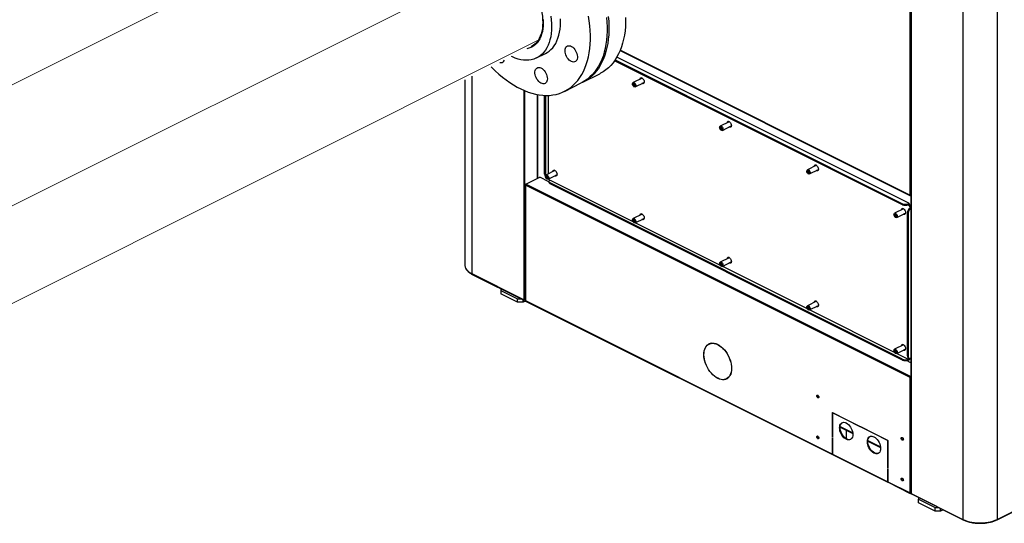
# Model space of a CAD drawing. Extents: x 10.8 to 29.2, y 5.2 to 19.2.
# Drawn here: x 23.3 to 26.4, y 5.3 to 6.8 of the extents above; entities that cross this region are included whole.
import ezdxf

# ---------------------------------------------------------------- set-up
doc = ezdxf.new("R2010")
doc.units = 0
doc.header["$LTSCALE"] = 0.2
doc.header["$MEASUREMENT"] = 0

msp = doc.modelspace()

# ---------------------------------------------------------------- linework, layer by layer
at = {"color": 7, "linetype": 'Continuous'}
for p, q in [((26.1343, 8.3085), (26.1343, 6.2884)), ((26.1377, 6.2884), (26.1377, 8.3085)), ((26.1379, 8.3072), (26.1379, 5.3537)), ((26.1386, 8.3063), (26.1386, 5.3528)), ((26.3004, 8.2254), (26.3004, 5.2719)), ((26.4083, 8.2254), (26.4083, 5.2719)), ((24.9799, 6.7915), (24.9782, 6.7921)), ((24.9799, 6.7915), (24.9782, 6.7921)), ((24.9838, 6.808), (24.9822, 6.8088)), ((24.9846, 6.8152), (24.9831, 6.816)), ((24.9646, 6.7183), (24.9925, 6.7322)), ((25.2262, 6.7414), (26.1349, 6.287)), ((26.1343, 6.2884), (25.2266, 6.7422)), ((26.1116, 6.258), (25.2088, 6.7094)), ((25.2105, 6.7118), (26.1116, 6.2612)), ((26.1317, 6.2625), (25.2159, 6.7204)), ((25.1099, 6.6424), (25.1623, 6.6686)), ((24.74, 6.6496), (24.74, 6.0679)), ((24.7623, 6.041), (24.7623, 6.6608)), ((25.0519, 6.6134), (25.1044, 6.6396)), ((25.2652, 6.6369), (25.2652, 6.636)), ((25.2695, 6.6375), (25.2669, 6.637)), ((25.2669, 6.637), (25.2669, 6.6333)), ((25.295, 6.6548), (25.2671, 6.6408)), ((25.2721, 6.6344), (25.2695, 6.6375)), ((25.2737, 6.6276), (25.3016, 6.6416)), ((25.2905, 6.6529), (25.2908, 6.6527)), ((24.9241, 6.6167), (24.9241, 5.9601)), ((24.9276, 5.9601), (24.9276, 6.6152)), ((25.2712, 6.6354), (25.2669, 6.6333)), ((25.2669, 6.6333), (25.2695, 6.6301)), ((25.2687, 6.629), (25.2693, 6.6285)), ((25.2695, 6.6301), (25.2721, 6.6314)), ((25.2695, 6.6301), (25.2721, 6.6307)), ((25.2721, 6.6307), (25.2721, 6.6344)), ((24.9676, 6.341), (24.9676, 6.6032)), ((24.9684, 6.3413), (24.9684, 6.6031)), ((24.9894, 6.3536), (24.9894, 6.6007)), ((24.992, 6.6006), (24.992, 6.3523)), ((25.0007, 6.6007), (25.0007, 6.3546)), ((25.5682, 6.5182), (25.5403, 6.5043)), ((25.5637, 6.5163), (25.564, 6.5161)), ((25.5383, 6.5003), (25.5383, 6.4994)), ((25.5427, 6.5009), (25.5401, 6.5004)), ((25.5401, 6.5004), (25.5401, 6.4967)), ((25.5444, 6.4988), (25.5401, 6.4967)), ((25.5401, 6.4967), (25.5427, 6.4935)), ((25.5418, 6.4924), (25.5425, 6.4919)), ((25.5453, 6.4978), (25.5427, 6.5009)), ((25.5427, 6.4935), (25.5453, 6.4948)), ((25.5427, 6.4935), (25.5453, 6.4941)), ((25.5453, 6.4941), (25.5453, 6.4978)), ((25.5469, 6.4911), (25.5748, 6.505)), ((25.0218, 6.3652), (24.9939, 6.3512)), ((25.0194, 6.364), (25.0194, 6.366)), ((25.8115, 6.3637), (25.8115, 6.3628)), ((25.8159, 6.3643), (25.8132, 6.3638)), ((25.8132, 6.3638), (25.8132, 6.3601)), ((25.8176, 6.3623), (25.8132, 6.3601)), ((25.8132, 6.3601), (25.8159, 6.357)), ((25.8414, 6.3816), (25.8134, 6.3677)), ((25.8185, 6.3612), (25.8159, 6.3643)), ((25.8159, 6.357), (25.8185, 6.3583)), ((25.8185, 6.3575), (25.8185, 6.3612)), ((25.82, 6.3545), (25.848, 6.3684)), ((25.8369, 6.3797), (25.8372, 6.3796)), ((24.9311, 6.3227), (24.9746, 6.3444)), ((25.0032, 6.3302), (24.9746, 6.3444)), ((24.992, 6.3523), (24.9894, 6.3536)), ((24.992, 6.3472), (24.992, 6.3464)), ((24.9964, 6.3479), (24.9937, 6.3474)), ((24.9937, 6.3474), (24.9937, 6.3437)), ((24.9981, 6.3458), (24.9937, 6.3437)), ((24.9937, 6.3437), (24.9964, 6.3405)), ((24.9955, 6.3394), (24.9962, 6.3389)), ((24.999, 6.3447), (24.9964, 6.3479)), ((24.9964, 6.3405), (24.999, 6.3418)), ((24.9964, 6.3405), (24.999, 6.3411)), ((24.999, 6.3411), (24.999, 6.3447)), ((25.0005, 6.338), (25.0284, 6.352)), ((25.0028, 6.3392), (25.0054, 6.3346)), ((25.0032, 6.3311), (25.0032, 6.3279)), ((25.0068, 6.3354), (25.2663, 6.2057)), ((25.0279, 6.35), (25.0262, 6.3508)), ((25.815, 6.3559), (25.8157, 6.3553)), ((25.8159, 6.357), (25.8185, 6.3575)), ((26.4077, 5.2706), (28.5739, 6.3537)), ((26.4083, 5.2719), (28.5745, 6.355)), ((24.9286, 6.3206), (24.9286, 5.9583)), ((24.9301, 6.3218), (24.9294, 6.3214)), ((26.1351, 5.7168), (24.9294, 6.3197)), ((24.9294, 6.3197), (24.9294, 5.9574)), ((26.1369, 5.7198), (24.9311, 6.3227)), ((26.1116, 5.7743), (25.0068, 6.3267)), ((25.0068, 6.3235), (25.0068, 6.3267)), ((26.1116, 5.7711), (25.0068, 6.3235)), ((26.1379, 6.288), (26.136, 6.2871)), ((26.1379, 6.2884), (26.1377, 6.2884)), ((26.1145, 6.2451), (26.0866, 6.2311)), ((26.1101, 6.2431), (26.1104, 6.243)), ((26.1116, 6.2612), (26.1116, 6.258)), ((26.1135, 6.2455), (26.1129, 6.2442)), ((26.129, 6.2612), (26.1317, 6.2625)), ((26.1377, 6.2462), (26.129, 6.2612)), ((26.129, 6.2612), (26.129, 6.258)), ((26.1379, 6.2518), (26.1317, 6.2625)), ((26.1377, 6.2462), (26.1351, 6.2475)), ((26.1379, 6.2463), (26.1377, 6.2462)), ((25.2652, 6.2107), (25.2652, 6.2098)), ((25.2695, 6.2113), (25.2669, 6.2108)), ((25.2669, 6.2108), (25.2669, 6.2071)), ((25.2712, 6.2092), (25.2669, 6.2071)), ((25.2669, 6.2071), (25.2695, 6.2039)), ((25.295, 6.2286), (25.2671, 6.2147)), ((25.2721, 6.2082), (25.2695, 6.2113)), ((25.2695, 6.2039), (25.2721, 6.2052)), ((25.2695, 6.2039), (25.2721, 6.2045)), ((25.2721, 6.2045), (25.2721, 6.2082)), ((25.2737, 6.2014), (25.3016, 6.2154)), ((25.301, 6.2134), (25.2993, 6.2143)), ((26.0847, 6.2271), (26.0847, 6.2262)), ((26.089, 6.2277), (26.0864, 6.2272)), ((26.0864, 6.2272), (26.0864, 6.2235)), ((26.0907, 6.2257), (26.0864, 6.2235)), ((26.0864, 6.2235), (26.089, 6.2204)), ((26.0882, 6.2193), (26.0889, 6.2188)), ((26.0916, 6.2246), (26.089, 6.2277)), ((26.089, 6.2204), (26.0916, 6.2217)), ((26.089, 6.2204), (26.0916, 6.2209)), ((26.0916, 6.2209), (26.0916, 6.2246)), ((26.0932, 6.2179), (26.1211, 6.2319)), ((26.1186, 6.2306), (26.1186, 6.2289)), ((26.129, 6.2312), (26.1264, 6.2325)), ((26.1264, 6.2325), (26.1264, 5.785)), ((26.129, 6.2312), (26.129, 5.7837)), ((25.2687, 6.2028), (25.2693, 6.2023)), ((25.2742, 6.2017), (25.5394, 6.0691)), ((25.5682, 6.092), (25.5403, 6.0781)), ((25.5383, 6.0741), (25.5383, 6.0732)), ((25.5427, 6.0747), (25.5401, 6.0742)), ((25.5401, 6.0742), (25.5401, 6.0705)), ((25.5444, 6.0727), (25.5401, 6.0705)), ((25.5401, 6.0705), (25.5427, 6.0673)), ((25.5418, 6.0662), (25.5425, 6.0657)), ((25.5453, 6.0716), (25.5427, 6.0747)), ((25.5427, 6.0673), (25.5453, 6.0686)), ((25.5427, 6.0673), (25.5453, 6.0679)), ((25.5453, 6.0679), (25.5453, 6.0716)), ((25.5469, 6.0649), (25.5748, 6.0788)), ((25.5474, 6.0651), (25.8126, 5.9325)), ((25.5742, 6.0768), (25.5725, 6.0777)), ((24.9241, 5.9601), (24.7623, 6.041)), ((24.7623, 6.041), (24.7623, 6.041)), ((24.763, 6.0396), (24.9248, 5.9587)), ((24.8528, 5.9947), (24.8528, 5.9889)), ((24.8528, 5.9889), (24.905, 5.9628)), ((24.8528, 5.9889), (24.8528, 5.9783)), ((24.905, 5.9522), (24.8528, 5.9783)), ((24.905, 5.9628), (24.9166, 5.9628)), ((24.905, 5.9522), (24.905, 5.9628)), ((24.9224, 5.9522), (24.9224, 5.9599)), ((24.9286, 5.9602), (24.9259, 5.9588)), ((24.9276, 5.9601), (24.9286, 5.9606)), ((24.9294, 5.9574), (25.8915, 5.4763)), ((24.9224, 5.9522), (24.905, 5.9522)), ((24.9301, 5.956), (24.9224, 5.9522)), ((24.93, 5.9561), (25.8922, 5.475)), ((25.8115, 5.9375), (25.8115, 5.9366)), ((25.8159, 5.9381), (25.8132, 5.9376)), ((25.8132, 5.9376), (25.8132, 5.9339)), ((25.8176, 5.9361), (25.8132, 5.9339)), ((25.8132, 5.9339), (25.8159, 5.9308)), ((25.8414, 5.9554), (25.8134, 5.9415)), ((25.815, 5.9297), (25.8157, 5.9291)), ((25.8185, 5.935), (25.8159, 5.9381)), ((25.8159, 5.9308), (25.8185, 5.9321)), ((25.8159, 5.9308), (25.8185, 5.9313)), ((25.8185, 5.9313), (25.8185, 5.935)), ((25.82, 5.9283), (25.848, 5.9422)), ((25.8206, 5.9286), (26.0858, 5.7959)), ((25.8474, 5.9402), (25.8457, 5.9411)), ((25.5067, 5.8223), (25.505, 5.8214)), ((25.5314, 5.8201), (25.5314, 5.8205)), ((25.5331, 5.8196), (25.5331, 5.8192)), ((25.5331, 5.8192), (25.5335, 5.8194)), ((26.1145, 5.8189), (26.0866, 5.8049)), ((26.0932, 5.7917), (26.1211, 5.8057)), ((26.1205, 5.8037), (26.1188, 5.8045)), ((26.1195, 5.8048), (26.1209, 5.8046)), ((26.0847, 5.8009), (26.0847, 5.8)), ((26.089, 5.8016), (26.0864, 5.801)), ((26.0864, 5.801), (26.0864, 5.7973)), ((26.0907, 5.7995), (26.0864, 5.7973)), ((26.0864, 5.7973), (26.089, 5.7942)), ((26.0882, 5.7931), (26.0889, 5.7926)), ((26.0916, 5.7984), (26.089, 5.8016)), ((26.089, 5.7942), (26.0916, 5.7955)), ((26.089, 5.7942), (26.0916, 5.7947)), ((26.0916, 5.7947), (26.0916, 5.7984)), ((26.0937, 5.792), (26.129, 5.7743)), ((26.1116, 5.7743), (26.1116, 5.7711)), ((26.129, 5.7837), (26.1264, 5.785)), ((26.129, 5.7711), (26.1377, 5.7774)), ((26.129, 5.7743), (26.129, 5.7711)), ((26.1317, 5.7724), (26.129, 5.7711)), ((26.1296, 5.7784), (26.1322, 5.7771)), ((26.1317, 5.7724), (26.1379, 5.7769)), ((26.1377, 5.7774), (26.1379, 5.7775)), ((26.1379, 5.7628), (26.1242, 5.7696)), ((25.5595, 5.7122), (25.5613, 5.7131)), ((26.1351, 5.7168), (26.1369, 5.7177)), ((26.1351, 5.3546), (26.1351, 5.7168)), ((26.1379, 5.7203), (26.1369, 5.7198)), ((26.1379, 5.7182), (26.1369, 5.7177)), ((26.1369, 5.7177), (26.1379, 5.7182)), ((25.8915, 5.6063), (25.9775, 5.5633)), ((25.8915, 5.5307), (25.8915, 5.6063)), ((25.8923, 5.6059), (25.8919, 5.6057)), ((25.8919, 5.6057), (25.8919, 5.5305)), ((25.9775, 5.5629), (25.8919, 5.6057)), ((25.9159, 5.5609), (25.9558, 5.541)), ((25.916, 5.5626), (25.9556, 5.5428)), ((25.9775, 5.5633), (25.9775, 5.5629)), ((25.9793, 5.5625), (26.0655, 5.5193)), ((25.9793, 5.562), (25.9793, 5.5625)), ((25.9797, 5.5623), (25.9793, 5.562)), ((26.0652, 5.5191), (25.9793, 5.562)), ((25.8919, 5.5309), (25.8915, 5.5307)), ((25.8919, 5.5305), (25.8915, 5.5307)), ((25.8919, 5.5284), (25.8915, 5.5286)), ((25.8915, 5.5286), (25.8915, 5.4763)), ((25.8919, 5.4762), (25.8919, 5.5284)), ((25.9354, 5.5501), (25.935, 5.5503)), ((25.935, 5.5503), (25.935, 5.5246)), ((25.9354, 5.5244), (25.9354, 5.5501)), ((26.0029, 5.5174), (26.0428, 5.4975)), ((26.003, 5.5191), (26.0426, 5.4994)), ((26.0655, 5.5193), (26.0652, 5.5191)), ((26.0652, 5.4321), (26.0652, 5.5191)), ((26.0655, 5.5193), (26.0655, 5.4319)), ((25.8919, 5.4762), (26.0652, 5.3895)), ((25.8925, 5.4748), (26.0658, 5.3882)), ((26.0655, 5.4323), (26.0652, 5.4321)), ((26.0655, 5.4319), (26.0652, 5.4321)), ((26.0652, 5.43), (26.0655, 5.4298)), ((26.0652, 5.3895), (26.0652, 5.43)), ((26.0655, 5.4298), (26.0655, 5.3894)), ((26.0655, 5.3894), (26.1351, 5.3546)), ((26.0662, 5.388), (26.1358, 5.3532)), ((26.1379, 5.3538), (26.1369, 5.3533)), ((26.1386, 5.3528), (26.3004, 5.2719)), ((26.1393, 5.3515), (26.3011, 5.2706)), ((26.1612, 5.3405), (26.1612, 5.3347)), ((26.1612, 5.3347), (26.2134, 5.3086)), ((26.1612, 5.3241), (26.1612, 5.3347)), ((26.2134, 5.298), (26.1612, 5.3241)), ((26.2134, 5.3086), (26.225, 5.3086)), ((26.2134, 5.298), (26.2134, 5.3086)), ((26.2308, 5.298), (26.2134, 5.298)), ((26.2308, 5.298), (26.2308, 5.3057)), ((26.2386, 5.3018), (26.2308, 5.298)), ((26.3004, 5.2719), (26.3004, 5.2719)), ((26.4083, 5.2719), (26.4083, 5.2719))]:
    msp.add_line(p, q, dxfattribs=at)
at = {"color": 7, "linetype": 'Continuous', "lineweight": 0}
for p, q in [((21.9747, 5.9617), (24.2404, 7.0945)), ((24.8342, 7.0115), (23.0817, 6.1352)), ((22.8387, 5.7083), (24.9695, 6.7736))]:
    msp.add_line(p, q, dxfattribs=at)
at = {"color": 7, "linetype": 'Continuous', "flags": 128}
for points in [[(24.9546, 6.93), (24.9599, 6.9203), (24.9647, 6.9104), (24.9691, 6.9002), (24.9729, 6.89), (24.9761, 6.8797), (24.9789, 6.8693), (24.981, 6.8591), (24.9825, 6.8489), (24.9834, 6.839), (24.9837, 6.8293), (24.9834, 6.8199), (24.9825, 6.8108), (24.981, 6.8022), (24.9789, 6.7941), (24.9761, 6.7865), (24.9729, 6.7794), (24.9691, 6.773), (24.9647, 6.7672), (24.9599, 6.7621), (24.9546, 6.7577), (24.9489, 6.7541), (24.9472, 6.7532)], [(24.8222, 6.6907), (24.8242, 6.6886), (24.835, 6.6778), (24.8461, 6.6677), (24.8573, 6.6582), (24.8687, 6.6493), (24.8802, 6.6411), (24.8917, 6.6336), (24.9034, 6.6269), (24.915, 6.6208), (24.9267, 6.6156), (24.9383, 6.6111), (24.9499, 6.6074), (24.9613, 6.6045), (24.9726, 6.6024), (24.9837, 6.6011), (24.9947, 6.6006), (25.0054, 6.6009), (25.0158, 6.6021), (25.026, 6.604), (25.0358, 6.6068), (25.0453, 6.6104), (25.0544, 6.6147), (25.0631, 6.6198), (25.0714, 6.6257), (25.0793, 6.6323), (25.0867, 6.6397), (25.0936, 6.6478), (25.1, 6.6565), (25.1059, 6.6659), (25.1112, 6.6759), (25.116, 6.6866), (25.1202, 6.6978), (25.1238, 6.7096), (25.1269, 6.7218), (25.1293, 6.7346), (25.1312, 6.7478), (25.1324, 6.7614), (25.133, 6.7753), (25.133, 6.7896), (25.1324, 6.8042), (25.1312, 6.819), (25.1293, 6.834), (25.1269, 6.8492)], [(25.0086, 6.8492), (25.0101, 6.8377), (25.011, 6.8265), (25.0113, 6.8155), (25.011, 6.8048), (25.0101, 6.7944), (25.0086, 6.7845), (25.0064, 6.775), (25.0037, 6.7661), (25.0004, 6.7577), (24.9965, 6.7498), (24.992, 6.7427), (24.9871, 6.7361), (24.9816, 6.7303), (24.9757, 6.7252), (24.9693, 6.7208), (24.9625, 6.7173), (24.9553, 6.7145), (24.9478, 6.7125), (24.94, 6.7113), (24.9319, 6.7109), (24.9235, 6.7114), (24.915, 6.7126), (24.9063, 6.7147), (24.8976, 6.7176), (24.8887, 6.7213), (24.8859, 6.7226)], [(24.985, 6.8384), (24.9853, 6.8285), (24.985, 6.819), (24.984, 6.8098), (24.9825, 6.801), (24.9803, 6.7928), (24.9776, 6.785), (24.9743, 6.7779), (24.9704, 6.7713), (24.966, 6.7654), (24.9611, 6.7603), (24.9557, 6.7558), (24.9499, 6.7522), (24.9436, 6.7493), (24.937, 6.7472), (24.9335, 6.7464)], [(24.9925, 6.7322), (24.9971, 6.7348), (25.0035, 6.7391), (25.0095, 6.7442), (25.0149, 6.7501), (25.0199, 6.7566), (25.0243, 6.7638), (25.0282, 6.7716), (25.0315, 6.78), (25.0343, 6.789), (25.0364, 6.7984), (25.0379, 6.8083), (25.0389, 6.8187), (25.0392, 6.8294), (25.0389, 6.8404)], [(25.1837, 6.8453), (25.1849, 6.8304), (25.1855, 6.8159), (25.1855, 6.8016), (25.1849, 6.7876), (25.1837, 6.774), (25.1818, 6.7608), (25.1794, 6.7481), (25.1763, 6.7358), (25.1727, 6.724), (25.1685, 6.7128), (25.1637, 6.7022), (25.1584, 6.6922), (25.1525, 6.6827), (25.1461, 6.674), (25.1392, 6.6659), (25.1318, 6.6586), (25.1239, 6.652), (25.1156, 6.6461), (25.1069, 6.641), (25.1044, 6.6396)], [(25.1892, 6.848), (25.1904, 6.8332), (25.191, 6.8186), (25.191, 6.8043), (25.1904, 6.7904), (25.1892, 6.7768), (25.1874, 6.7636), (25.1849, 6.7508), (25.1819, 6.7386), (25.1782, 6.7268), (25.174, 6.7156), (25.1692, 6.705), (25.1639, 6.6949), (25.158, 6.6855), (25.1516, 6.6768), (25.1447, 6.6687), (25.1373, 6.6614), (25.1295, 6.6547), (25.1212, 6.6488), (25.1124, 6.6437), (25.1071, 6.6411)], [(25.2434, 6.8448), (25.2434, 6.8305), (25.2428, 6.8166), (25.2416, 6.803), (25.2397, 6.7898), (25.2373, 6.777), (25.2342, 6.7648), (25.2306, 6.753), (25.2264, 6.7418), (25.2216, 6.7311), (25.2163, 6.7211), (25.2104, 6.7117), (25.204, 6.703), (25.1971, 6.6949), (25.1897, 6.6875), (25.1818, 6.6809), (25.1735, 6.675), (25.1648, 6.6699), (25.1623, 6.6686)], [(25.0867, 6.7408), (25.089, 6.7364), (25.0907, 6.7319), (25.0918, 6.7273), (25.0924, 6.7228), (25.0923, 6.7185), (25.0916, 6.7147), (25.0903, 6.7114), (25.0885, 6.7087), (25.0861, 6.7067), (25.0833, 6.7055), (25.0802, 6.7051), (25.0769, 6.7056), (25.0734, 6.7068), (25.07, 6.7089), (25.0666, 6.7116), (25.0634, 6.715), (25.0605, 6.7188), (25.0581, 6.7231), (25.0561, 6.7276), (25.0546, 6.7322), (25.0538, 6.7367), (25.0536, 6.7411), (25.0539, 6.7452), (25.0549, 6.7488), (25.0565, 6.7518), (25.0586, 6.7541), (25.0612, 6.7557), (25.0642, 6.7565), (25.0674, 6.7565), (25.0708, 6.7556), (25.0743, 6.754), (25.0777, 6.7516), (25.081, 6.7485), (25.0841, 6.7449), (25.0867, 6.7408)], [(24.9982, 6.6528), (24.9979, 6.6488), (24.997, 6.6451), (24.9955, 6.642), (24.9934, 6.6396), (24.9909, 6.6379), (24.988, 6.637), (24.9848, 6.6369), (24.9814, 6.6377), (24.9779, 6.6392), (24.9744, 6.6415), (24.9711, 6.6445), (24.968, 6.6481), (24.9653, 6.6521), (24.963, 6.6564), (24.9612, 6.661), (24.96, 6.6656), (24.9594, 6.6701), (24.9594, 6.6744), (24.96, 6.6783), (24.9612, 6.6817), (24.963, 6.6844), (24.9653, 6.6865), (24.968, 6.6878), (24.9711, 6.6883), (24.9744, 6.688), (24.9779, 6.6868), (24.9814, 6.6849), (24.9848, 6.6822), (24.988, 6.6789), (24.9909, 6.6751), (24.9934, 6.6709), (24.9955, 6.6664), (24.997, 6.6618), (24.9979, 6.6573), (24.9982, 6.6528)], [(25.2652, 6.6369), (25.2653, 6.6379), (25.2659, 6.6397), (25.267, 6.6408), (25.2686, 6.6411), (25.2704, 6.6406)], [(25.2695, 6.6391), (25.2712, 6.6379), (25.2726, 6.636), (25.2735, 6.6338), (25.2739, 6.6316), (25.2735, 6.6298), (25.2726, 6.6285), (25.2712, 6.6281), (25.2695, 6.6285), (25.2679, 6.6297), (25.2664, 6.6316), (25.2655, 6.6338), (25.2652, 6.636), (25.2655, 6.6379), (25.2664, 6.6391), (25.2679, 6.6396), (25.2695, 6.6391)], [(25.2704, 6.6406), (25.2722, 6.6394), (25.2737, 6.6375), (25.2749, 6.6352), (25.2755, 6.6328), (25.2755, 6.6306), (25.2749, 6.6288), (25.2737, 6.6277), (25.2722, 6.6273), (25.2704, 6.6279), (25.2693, 6.6285)], [(25.2905, 6.6525), (25.2909, 6.6541), (25.2918, 6.6556)], [(25.294, 6.6553), (25.2934, 6.654), (25.2934, 6.654)], [(25.2948, 6.6549), (25.2968, 6.6535), (25.2987, 6.6515), (25.3002, 6.649), (25.3012, 6.6463), (25.3017, 6.6436), (25.3015, 6.6411), (25.3008, 6.6391), (25.2995, 6.6378), (25.2978, 6.6372), (25.2958, 6.6375), (25.2945, 6.638)], [(25.3003, 6.6385), (25.2984, 6.6388), (25.2971, 6.6393)], [(25.3, 6.6408), (25.3002, 6.6407), (25.3014, 6.6405)], [(25.5637, 6.5159), (25.5641, 6.5175), (25.565, 6.519)], [(25.5672, 6.5187), (25.5665, 6.5174), (25.5665, 6.5174)], [(25.5679, 6.5184), (25.57, 6.517), (25.5718, 6.5149), (25.5734, 6.5124), (25.5744, 6.5097), (25.5749, 6.507), (25.5747, 6.5046), (25.5739, 6.5026), (25.5727, 6.5012), (25.5709, 6.5007), (25.569, 6.5009), (25.5677, 6.5015)], [(25.5383, 6.5003), (25.5384, 6.5013), (25.539, 6.5031), (25.5402, 6.5042), (25.5418, 6.5046), (25.5436, 6.5041)], [(25.5427, 6.5026), (25.5444, 6.5013), (25.5458, 6.4995), (25.5467, 6.4973), (25.547, 6.4951), (25.5467, 6.4932), (25.5458, 6.4919), (25.5444, 6.4915), (25.5427, 6.4919), (25.541, 6.4931), (25.5396, 6.495), (25.5387, 6.4972), (25.5383, 6.4994), (25.5387, 6.5013), (25.5396, 6.5025), (25.541, 6.503), (25.5427, 6.5026)], [(25.5436, 6.5041), (25.5453, 6.5028), (25.5469, 6.5009), (25.5481, 6.4986), (25.5487, 6.4962), (25.5487, 6.494), (25.5481, 6.4922), (25.5469, 6.4911), (25.5453, 6.4908), (25.5436, 6.4913), (25.5425, 6.4919)], [(25.5735, 6.502), (25.5716, 6.5022), (25.5703, 6.5028)], [(25.5731, 6.5042), (25.5733, 6.5041), (25.5746, 6.504)], [(25.0173, 6.3629), (25.0177, 6.3645), (25.0186, 6.366)], [(25.0209, 6.3657), (25.0208, 6.3655), (25.0202, 6.3644)], [(25.0216, 6.3653), (25.0236, 6.3639), (25.0255, 6.3619), (25.027, 6.3594), (25.0281, 6.3567), (25.0285, 6.354), (25.0284, 6.3515), (25.0276, 6.3495), (25.0263, 6.3482), (25.0246, 6.3476), (25.0226, 6.3479), (25.0213, 6.3484)], [(25.8115, 6.3637), (25.8116, 6.3648), (25.8122, 6.3665), (25.8134, 6.3677), (25.8149, 6.368), (25.8167, 6.3675)], [(25.8159, 6.366), (25.8175, 6.3647), (25.8189, 6.3629), (25.8199, 6.3607), (25.8202, 6.3585), (25.8199, 6.3566), (25.8189, 6.3553), (25.8175, 6.3549), (25.8159, 6.3553), (25.8142, 6.3566), (25.8128, 6.3584), (25.8118, 6.3606), (25.8115, 6.3628), (25.8118, 6.3647), (25.8128, 6.3659), (25.8142, 6.3664), (25.8159, 6.366)], [(25.8167, 6.3675), (25.8185, 6.3662), (25.8201, 6.3643), (25.8212, 6.362), (25.8219, 6.3596), (25.8219, 6.3574), (25.8212, 6.3556), (25.8201, 6.3545), (25.8185, 6.3542), (25.8167, 6.3547), (25.8157, 6.3553)], [(25.8368, 6.3794), (25.8372, 6.3809), (25.8381, 6.3825)], [(25.8404, 6.3821), (25.8397, 6.3808), (25.8397, 6.3808)], [(25.8411, 6.3818), (25.8431, 6.3804), (25.845, 6.3783), (25.8465, 6.3758), (25.8476, 6.3731), (25.848, 6.3704), (25.8479, 6.368), (25.8471, 6.366), (25.8458, 6.3646), (25.8441, 6.3641), (25.8421, 6.3643), (25.8408, 6.3649)], [(25.8467, 6.3654), (25.8447, 6.3656), (25.8434, 6.3662)], [(25.8463, 6.3676), (25.8465, 6.3676), (25.8477, 6.3674)], [(24.9924, 6.3494), (24.9922, 6.3503), (24.992, 6.3523)], [(24.992, 6.3472), (24.9921, 6.3483), (24.9927, 6.3501), (24.9939, 6.3512), (24.9954, 6.3515), (24.9972, 6.351)], [(24.9964, 6.3495), (24.998, 6.3483), (24.9994, 6.3464), (25.0004, 6.3442), (25.0007, 6.342), (25.0004, 6.3402), (24.9994, 6.3389), (24.998, 6.3384), (24.9964, 6.3389), (24.9947, 6.3401), (24.9933, 6.342), (24.9923, 6.3442), (24.992, 6.3464), (24.9923, 6.3482), (24.9933, 6.3495), (24.9947, 6.35), (24.9964, 6.3495)], [(24.9972, 6.351), (24.999, 6.3498), (25.0006, 6.3479), (25.0017, 6.3456), (25.0024, 6.3432), (25.0024, 6.341), (25.0017, 6.3392), (25.0006, 6.3381), (24.999, 6.3377), (24.9972, 6.3382), (24.9962, 6.3389)], [(25.0068, 6.3267), (25.0053, 6.3277), (25.0041, 6.3287), (25.0034, 6.3299), (25.0032, 6.3311), (25.0034, 6.3323), (25.0041, 6.3334), (25.0053, 6.3345), (25.0068, 6.3354)], [(25.0272, 6.3489), (25.0252, 6.3492), (25.0239, 6.3497)], [(25.0268, 6.3512), (25.0273, 6.351), (25.0282, 6.3509)], [(26.11, 6.2428), (26.1104, 6.2443), (26.1113, 6.2459)], [(26.1143, 6.2452), (26.1163, 6.2438), (26.1182, 6.2418), (26.1197, 6.2393), (26.1207, 6.2365), (26.1212, 6.2338), (26.121, 6.2314), (26.1203, 6.2294), (26.119, 6.2281), (26.1173, 6.2275), (26.1153, 6.2277), (26.114, 6.2283)], [(25.2652, 6.2107), (25.2653, 6.2117), (25.2659, 6.2135), (25.267, 6.2146), (25.2686, 6.215), (25.2704, 6.2144)], [(25.2695, 6.2129), (25.2712, 6.2117), (25.2726, 6.2098), (25.2735, 6.2076), (25.2739, 6.2054), (25.2735, 6.2036), (25.2726, 6.2023), (25.2712, 6.2019), (25.2695, 6.2023), (25.2679, 6.2035), (25.2664, 6.2054), (25.2655, 6.2076), (25.2652, 6.2098), (25.2655, 6.2117), (25.2664, 6.2129), (25.2679, 6.2134), (25.2695, 6.2129)], [(25.2704, 6.2144), (25.2722, 6.2132), (25.2737, 6.2113), (25.2749, 6.209), (25.2755, 6.2066), (25.2755, 6.2044), (25.2749, 6.2026), (25.2737, 6.2015), (25.2722, 6.2012), (25.2704, 6.2017), (25.2693, 6.2023)], [(25.2905, 6.2264), (25.2909, 6.2279), (25.2918, 6.2294)], [(25.294, 6.2291), (25.2934, 6.2278), (25.2934, 6.2278)], [(25.2948, 6.2288), (25.2968, 6.2274), (25.2987, 6.2253), (25.3002, 6.2228), (25.3012, 6.2201), (25.3017, 6.2174), (25.3015, 6.2149), (25.3008, 6.213), (25.2995, 6.2116), (25.2978, 6.211), (25.2958, 6.2113), (25.2945, 6.2118)], [(25.3003, 6.2123), (25.2984, 6.2126), (25.2971, 6.2132)], [(25.3, 6.2146), (25.3002, 6.2145), (25.3014, 6.2144)], [(26.0847, 6.2271), (26.0848, 6.2282), (26.0854, 6.2299), (26.0865, 6.2311), (26.0881, 6.2314), (26.0899, 6.2309)], [(26.089, 6.2294), (26.0907, 6.2281), (26.0921, 6.2263), (26.093, 6.2241), (26.0934, 6.2219), (26.093, 6.22), (26.0921, 6.2188), (26.0907, 6.2183), (26.089, 6.2187), (26.0874, 6.22), (26.086, 6.2218), (26.085, 6.224), (26.0847, 6.2262), (26.085, 6.2281), (26.086, 6.2294), (26.0874, 6.2298), (26.089, 6.2294)], [(26.0899, 6.2309), (26.0917, 6.2296), (26.0933, 6.2277), (26.0944, 6.2254), (26.095, 6.223), (26.095, 6.2208), (26.0944, 6.219), (26.0933, 6.2179), (26.0917, 6.2176), (26.0899, 6.2181), (26.0889, 6.2188)], [(26.1198, 6.2288), (26.1179, 6.229), (26.1166, 6.2296)], [(26.1195, 6.231), (26.1206, 6.2308), (26.1209, 6.2308)], [(25.5637, 6.0898), (25.5641, 6.0913), (25.565, 6.0928)], [(25.5672, 6.0925), (25.5665, 6.0912), (25.5665, 6.0912)], [(25.5679, 6.0922), (25.57, 6.0908), (25.5718, 6.0887), (25.5734, 6.0862), (25.5744, 6.0835), (25.5749, 6.0808), (25.5747, 6.0784), (25.5739, 6.0764), (25.5727, 6.075), (25.5709, 6.0745), (25.569, 6.0747), (25.5677, 6.0753)], [(24.74, 6.0679), (24.74, 6.0679), (24.7405, 6.0636), (24.7419, 6.0594), (24.7443, 6.0553), (24.7475, 6.0514), (24.7517, 6.0476), (24.7566, 6.0441), (24.7623, 6.041)], [(25.5383, 6.0741), (25.5384, 6.0751), (25.539, 6.0769), (25.5402, 6.078), (25.5418, 6.0784), (25.5436, 6.0779)], [(25.5427, 6.0764), (25.5444, 6.0751), (25.5458, 6.0733), (25.5467, 6.0711), (25.547, 6.0689), (25.5467, 6.067), (25.5458, 6.0657), (25.5444, 6.0653), (25.5427, 6.0657), (25.541, 6.0669), (25.5396, 6.0688), (25.5387, 6.071), (25.5383, 6.0732), (25.5387, 6.0751), (25.5396, 6.0763), (25.541, 6.0768), (25.5427, 6.0764)], [(25.5436, 6.0779), (25.5453, 6.0766), (25.5469, 6.0747), (25.5481, 6.0724), (25.5487, 6.07), (25.5487, 6.0678), (25.5481, 6.066), (25.5469, 6.0649), (25.5453, 6.0646), (25.5436, 6.0651), (25.5425, 6.0657)], [(25.5735, 6.0758), (25.5716, 6.076), (25.5703, 6.0766)], [(25.5731, 6.078), (25.5733, 6.0779), (25.5746, 6.0778)], [(25.8115, 5.9375), (25.8116, 5.9386), (25.8122, 5.9403), (25.8134, 5.9415), (25.8149, 5.9418), (25.8167, 5.9413)], [(25.8159, 5.9398), (25.8175, 5.9385), (25.8189, 5.9367), (25.8199, 5.9345), (25.8202, 5.9323), (25.8199, 5.9304), (25.8189, 5.9291), (25.8175, 5.9287), (25.8159, 5.9291), (25.8142, 5.9304), (25.8128, 5.9322), (25.8118, 5.9344), (25.8115, 5.9366), (25.8118, 5.9385), (25.8128, 5.9398), (25.8142, 5.9402), (25.8159, 5.9398)], [(25.8167, 5.9413), (25.8185, 5.94), (25.8201, 5.9381), (25.8212, 5.9358), (25.8219, 5.9334), (25.8219, 5.9312), (25.8212, 5.9294), (25.8201, 5.9283), (25.8185, 5.928), (25.8167, 5.9285), (25.8157, 5.9291)], [(25.8368, 5.9532), (25.8372, 5.9547), (25.8381, 5.9563)], [(25.8404, 5.9559), (25.8397, 5.9546), (25.8397, 5.9546)], [(25.8411, 5.9556), (25.8431, 5.9542), (25.845, 5.9521), (25.8465, 5.9497), (25.8476, 5.9469), (25.848, 5.9442), (25.8479, 5.9418), (25.8471, 5.9398), (25.8458, 5.9384), (25.8441, 5.9379), (25.8421, 5.9381), (25.8408, 5.9387)], [(25.8467, 5.9392), (25.8447, 5.9394), (25.8434, 5.94)], [(25.8463, 5.9414), (25.8465, 5.9414), (25.8477, 5.9412)], [(25.5331, 5.8196), (25.5383, 5.8165), (25.5434, 5.8127), (25.5484, 5.8082), (25.5531, 5.8031), (25.5575, 5.7975), (25.5616, 5.7915), (25.5652, 5.7851), (25.5684, 5.7784), (25.571, 5.7716), (25.5731, 5.7647), (25.5746, 5.7578), (25.5755, 5.751), (25.5757, 5.7445), (25.5754, 5.7383), (25.5744, 5.7325), (25.5728, 5.7273), (25.5706, 5.7225), (25.5679, 5.7184), (25.5647, 5.7151), (25.5609, 5.7124), (25.5568, 5.7106), (25.5523, 5.7095), (25.5476, 5.7093), (25.5426, 5.7099), (25.5375, 5.7113), (25.5323, 5.7135), (25.527, 5.7165), (25.5219, 5.7202), (25.5169, 5.7246), (25.5122, 5.7296), (25.5077, 5.7351), (25.5036, 5.7411), (25.4998, 5.7475), (25.4966, 5.7541), (25.4939, 5.7609), (25.4917, 5.7678), (25.4901, 5.7747), (25.4891, 5.7815), (25.4888, 5.788), (25.489, 5.7943), (25.4899, 5.8001), (25.4914, 5.8055), (25.4935, 5.8103), (25.4961, 5.8145), (25.4993, 5.818), (25.5029, 5.8208), (25.507, 5.8228), (25.5114, 5.824), (25.5161, 5.8243), (25.5211, 5.8239), (25.5262, 5.8226), (25.5314, 5.8205)], [(25.5331, 5.8192), (25.5383, 5.8161), (25.5434, 5.8123), (25.5483, 5.8079), (25.553, 5.8028), (25.5573, 5.7973), (25.5614, 5.7913), (25.565, 5.7849), (25.5681, 5.7783), (25.5707, 5.7715), (25.5728, 5.7647), (25.5743, 5.7578), (25.5751, 5.7512), (25.5754, 5.7447), (25.575, 5.7386), (25.5741, 5.7328), (25.5725, 5.7276), (25.5703, 5.7229), (25.5676, 5.7188), (25.5644, 5.7155), (25.5607, 5.7129), (25.5566, 5.711), (25.5522, 5.71), (25.5475, 5.7097), (25.5425, 5.7103), (25.5374, 5.7118), (25.5323, 5.714), (25.5271, 5.7169), (25.522, 5.7206), (25.517, 5.7249), (25.5123, 5.7299), (25.5079, 5.7354), (25.5038, 5.7413), (25.5001, 5.7476), (25.4969, 5.7542), (25.4942, 5.761), (25.492, 5.7678), (25.4904, 5.7746), (25.4895, 5.7813), (25.4891, 5.7878), (25.4894, 5.794), (25.4902, 5.7999), (25.4917, 5.8052), (25.4938, 5.81), (25.4964, 5.8141), (25.4995, 5.8176), (25.5031, 5.8204), (25.5072, 5.8223), (25.5115, 5.8235), (25.5162, 5.8239), (25.5211, 5.8234), (25.5262, 5.8221), (25.5314, 5.8201)], [(25.5113, 5.824), (25.5089, 5.8232), (25.5067, 5.8223)], [(26.0847, 5.8009), (26.0848, 5.802), (26.0854, 5.8038), (26.0865, 5.8049), (26.0881, 5.8052), (26.0899, 5.8047)], [(26.089, 5.8032), (26.0907, 5.802), (26.0921, 5.8001), (26.093, 5.7979), (26.0934, 5.7957), (26.093, 5.7938), (26.0921, 5.7926), (26.0907, 5.7921), (26.089, 5.7925), (26.0874, 5.7938), (26.086, 5.7956), (26.085, 5.7978), (26.0847, 5.8), (26.085, 5.8019), (26.086, 5.8032), (26.0874, 5.8036), (26.089, 5.8032)], [(26.0899, 5.8047), (26.0917, 5.8034), (26.0933, 5.8015), (26.0944, 5.7992), (26.095, 5.7968), (26.095, 5.7946), (26.0944, 5.7928), (26.0933, 5.7917), (26.0917, 5.7914), (26.0899, 5.7919), (26.0889, 5.7926)], [(26.11, 5.8166), (26.1104, 5.8181), (26.1113, 5.8197)], [(26.1135, 5.8193), (26.113, 5.8183), (26.1129, 5.818)], [(26.1143, 5.819), (26.1163, 5.8176), (26.1182, 5.8156), (26.1197, 5.8131), (26.1207, 5.8104), (26.1212, 5.8076), (26.121, 5.8052), (26.1203, 5.8032), (26.119, 5.8019), (26.1173, 5.8013), (26.1153, 5.8015), (26.114, 5.8021)], [(26.1198, 5.8026), (26.1179, 5.8028), (26.1166, 5.8034)], [(26.129, 5.7837), (26.1292, 5.7817), (26.1297, 5.78), (26.1305, 5.7785), (26.1316, 5.7775), (26.1329, 5.7768), (26.1344, 5.7766), (26.136, 5.7768), (26.1377, 5.7774)], [(25.5606, 5.7122), (25.5586, 5.7114), (25.555, 5.7105)], [(25.5613, 5.7131), (25.5625, 5.7137), (25.5654, 5.7157)], [(25.8463, 5.6607), (25.8476, 5.6598), (25.8486, 5.6583), (25.8494, 5.6567), (25.8496, 5.655), (25.8494, 5.6536), (25.8486, 5.6526), (25.8476, 5.6523), (25.8463, 5.6526), (25.845, 5.6535), (25.844, 5.655), (25.8433, 5.6566), (25.843, 5.6583), (25.8433, 5.6597), (25.844, 5.6607), (25.845, 5.661), (25.8463, 5.6607)], [(25.8491, 5.6532), (25.848, 5.6535), (25.8468, 5.6544), (25.8457, 5.6558), (25.845, 5.6575), (25.8447, 5.6592), (25.845, 5.6606), (25.8452, 5.661)], [(25.935, 5.5739), (25.9387, 5.5717), (25.9422, 5.5688), (25.9455, 5.5653), (25.9485, 5.5612), (25.951, 5.5568), (25.9531, 5.5521), (25.9547, 5.5473), (25.9556, 5.5425), (25.9559, 5.5379), (25.9556, 5.5336), (25.9547, 5.5298), (25.9531, 5.5265), (25.951, 5.5239), (25.9485, 5.5221), (25.9455, 5.521), (25.9422, 5.5208), (25.9387, 5.5214), (25.935, 5.5228), (25.9314, 5.525), (25.9279, 5.5279), (25.9246, 5.5314), (25.9216, 5.5355), (25.919, 5.5399), (25.917, 5.5446), (25.9154, 5.5494), (25.9145, 5.5542), (25.9142, 5.5588), (25.9145, 5.5631), (25.9154, 5.5669), (25.917, 5.5702), (25.919, 5.5728), (25.9216, 5.5747), (25.9246, 5.5757), (25.9279, 5.576), (25.9314, 5.5754), (25.935, 5.5739)], [(25.9491, 5.5224), (25.9472, 5.5219), (25.9439, 5.5216), (25.9404, 5.5222), (25.9368, 5.5237), (25.9332, 5.5259), (25.9296, 5.5288), (25.9263, 5.5323), (25.9234, 5.5363), (25.9208, 5.5408), (25.9187, 5.5455), (25.9172, 5.5503), (25.9162, 5.5551), (25.9159, 5.5597), (25.9162, 5.5639), (25.9172, 5.5678), (25.9187, 5.5711), (25.9208, 5.5737), (25.9227, 5.5752)], [(25.8463, 5.5328), (25.8476, 5.5319), (25.8486, 5.5305), (25.8494, 5.5288), (25.8496, 5.5271), (25.8494, 5.5257), (25.8486, 5.5248), (25.8476, 5.5244), (25.8463, 5.5247), (25.845, 5.5257), (25.844, 5.5271), (25.8433, 5.5288), (25.843, 5.5305), (25.8433, 5.5319), (25.844, 5.5328), (25.845, 5.5332), (25.8463, 5.5328)], [(25.8491, 5.5253), (25.848, 5.5256), (25.8468, 5.5266), (25.8457, 5.528), (25.845, 5.5296), (25.8447, 5.5313), (25.845, 5.5327), (25.8452, 5.5332)], [(26.022, 5.5304), (26.0257, 5.5282), (26.0292, 5.5253), (26.0325, 5.5218), (26.0355, 5.5177), (26.038, 5.5133), (26.0401, 5.5086), (26.0417, 5.5038), (26.0426, 5.499), (26.0429, 5.4944), (26.0426, 5.4901), (26.0417, 5.4863), (26.0401, 5.483), (26.038, 5.4804), (26.0355, 5.4786), (26.0325, 5.4775), (26.0292, 5.4773), (26.0257, 5.4779), (26.022, 5.4793), (26.0184, 5.4815), (26.0149, 5.4844), (26.0116, 5.4879), (26.0086, 5.492), (26.006, 5.4964), (26.004, 5.5011), (26.0024, 5.5059), (26.0015, 5.5107), (26.0012, 5.5153), (26.0015, 5.5196), (26.0024, 5.5234), (26.004, 5.5267), (26.006, 5.5293), (26.0086, 5.5312), (26.0116, 5.5322), (26.0149, 5.5325), (26.0184, 5.5319), (26.022, 5.5304)], [(26.0361, 5.4789), (26.0342, 5.4784), (26.0309, 5.4781), (26.0274, 5.4787), (26.0238, 5.4802), (26.0202, 5.4824), (26.0166, 5.4853), (26.0133, 5.4888), (26.0104, 5.4929), (26.0078, 5.4973), (26.0057, 5.502), (26.0042, 5.5068), (26.0032, 5.5116), (26.0029, 5.5162), (26.0032, 5.5205), (26.0042, 5.5243), (26.0057, 5.5276), (26.0078, 5.5302), (26.0097, 5.5317)], [(26.1108, 5.5285), (26.112, 5.5275), (26.1131, 5.5261), (26.1138, 5.5244), (26.1141, 5.5228), (26.1138, 5.5213), (26.1131, 5.5204), (26.112, 5.52), (26.1108, 5.5204), (26.1095, 5.5213), (26.1084, 5.5227), (26.1077, 5.5244), (26.1075, 5.5261), (26.1077, 5.5275), (26.1084, 5.5285), (26.1095, 5.5288), (26.1108, 5.5285)], [(26.1136, 5.5209), (26.1125, 5.5212), (26.1113, 5.5222), (26.1102, 5.5236), (26.1095, 5.5253), (26.1092, 5.5269), (26.1095, 5.5284), (26.1097, 5.5288)], [(26.1108, 5.4006), (26.112, 5.3997), (26.1131, 5.3983), (26.1138, 5.3966), (26.1141, 5.3949), (26.1138, 5.3935), (26.1131, 5.3925), (26.112, 5.3922), (26.1108, 5.3925), (26.1095, 5.3935), (26.1084, 5.3949), (26.1077, 5.3965), (26.1075, 5.3982), (26.1077, 5.3996), (26.1084, 5.4006), (26.1095, 5.4009), (26.1108, 5.4006)], [(26.1136, 5.3931), (26.1125, 5.3934), (26.1113, 5.3943), (26.1102, 5.3957), (26.1095, 5.3974), (26.1092, 5.3991), (26.1095, 5.4005), (26.1097, 5.4009)], [(26.3004, 5.2719), (26.3068, 5.2691), (26.3138, 5.2666), (26.3213, 5.2645), (26.3292, 5.2629), (26.3374, 5.2617), (26.3458, 5.261), (26.3544, 5.2607), (26.3629, 5.261), (26.3713, 5.2617), (26.3796, 5.2629), (26.3875, 5.2645), (26.3949, 5.2666), (26.4019, 5.2691), (26.4083, 5.2719)]]:
    msp.add_lwpolyline(points, dxfattribs=at)
at = {"color": 7, "linetype": 'Continuous'}
for centre, radius, start, end in [((24.8526, 6.7155), 0.012, 251.9367, 303.7422), ((24.8512, 6.7159), 0.0132, 307.6659, 339.9373), ((25.2924, 6.6511), 0.00453, 58.8191, 177.8676), ((25.5656, 6.5145), 0.00453, 58.8196, 177.867), ((25.0192, 6.3615), 0.00453, 58.8186, 177.8675), ((25.8387, 6.3779), 0.00453, 58.8175, 177.8698), ((24.9967, 6.3529), 0.00731, 174.6764, 230.3028), ((25.0086, 6.3287), 0.00545, 188.417, 250.8607), ((24.9296, 6.3206), 0.000897, 103.6744, 256.3307), ((24.9329, 6.3196), 0.00357, 120.7611, 179.0305), ((26.1354, 6.2881), 0.00118, 168.3691, 299.7604), ((26.136, 6.2923), 0.0043, 246.1022, 293.8978), ((26.1119, 6.2413), 0.00453, 58.819, 177.867), ((26.1203, 6.2809), 0.0215, 246.1019, 293.8981), ((26.1203, 6.2777), 0.0215, 246.1019, 293.8981), ((26.1442, 6.2322), 0.0178, 120.7581, 179.0319), ((26.1469, 6.2309), 0.0178, 120.7581, 179.0319), ((25.2924, 6.2249), 0.00453, 58.8187, 177.8676), ((25.5656, 6.0883), 0.00453, 58.8193, 177.867), ((24.7637, 6.0408), 0.00137, 173.0847, 238.2381), ((24.9259, 5.964), 0.0043, 246.1035, 293.8951), ((24.9253, 5.9598), 0.00118, 168.3672, 299.7636), ((24.9297, 5.9585), 0.00109, 188.3941, 250.8817), ((24.9307, 5.9573), 0.00137, 173.0847, 238.2381), ((25.8387, 5.9517), 0.00453, 58.8172, 177.8698), ((25.5172, 5.8014), 0.0238, 119.0795, 133.2986), ((26.1119, 5.8151), 0.00453, 58.8186, 177.8669), ((26.1203, 5.7939), 0.0215, 246.1019, 293.8981), ((26.1332, 5.7842), 0.00686, 173.0911, 238.2384), ((26.1203, 5.7908), 0.0215, 246.1019, 293.8981), ((26.1387, 5.7168), 0.00357, 120.7611, 179.0305), ((26.1369, 5.7208), 0.00434, 246.1828, 283.4711), ((26.1369, 5.7177), 0.00000825, 244.6237, 293.6402), ((26.1369, 5.7177), 0.00000667, 120.157, 181.2478), ((25.8928, 5.4762), 0.0013, 171.5994, 249.2721), ((25.8933, 5.476), 0.00137, 173.0847, 238.2381), ((26.0665, 5.3893), 0.0013, 171.5994, 249.2721), ((26.0669, 5.3892), 0.00137, 173.0847, 238.2381), ((26.1369, 5.3586), 0.00443, 246.5747, 283.0793), ((26.1363, 5.3543), 0.00118, 168.3672, 299.7636), ((26.139, 5.3538), 0.00109, 188.3909, 250.8848), ((26.14, 5.3526), 0.00137, 173.0847, 238.2381), ((26.3018, 5.2718), 0.00141, 174.0285, 237.2943), ((26.4069, 5.2717), 0.00137, 301.7559, 6.9123)]:
    msp.add_arc(centre, radius, start, end, dxfattribs=at)
for points, knots in [([(24.74, 6.0685), (24.74, 6.0684), (24.7399, 6.0669), (24.7402, 6.0642), (24.7412, 6.0604), (24.743, 6.0567), (24.7453, 6.0531), (24.7483, 6.0497), (24.7519, 6.0465), (24.756, 6.0435), (24.7598, 6.0412), (24.7622, 6.04), (24.763, 6.0397)], [0, 0, 0, 0, 0.010978, 0.132053, 0.247323, 0.363341, 0.479993, 0.596934, 0.713865, 0.830612, 0.947029, 1, 1, 1, 1]), ([(24.763, 6.0396), (24.763, 6.0396), (24.7628, 6.0396), (24.7626, 6.0399), (24.7624, 6.0404), (24.7623, 6.0408), (24.7623, 6.041)], [0, 0, 0, 0, 0.0197511, 0.3885959, 0.7574014, 1, 1, 1, 1]), ([(26.3004, 5.2719), (26.3004, 5.2717), (26.3005, 5.2712), (26.3007, 5.2708), (26.301, 5.2706), (26.3011, 5.2706)], [0, 0, 0, 0, 0.370744, 0.741483, 1, 1, 1, 1]), ([(26.3011, 5.2706), (26.302, 5.2701), (26.3046, 5.2688), (26.3093, 5.267), (26.3151, 5.265), (26.3211, 5.2633), (26.3273, 5.262), (26.3334, 5.2609), (26.3389, 5.2603), (26.3439, 5.2599), (26.3488, 5.2596), (26.3524, 5.2595), (26.3544, 5.2595)], [0, 0, 0, 0, 0.064885, 0.18376, 0.301895, 0.418815, 0.533519, 0.643435, 0.746439, 0.820197, 0.899154, 1, 1, 1, 1]), ([(26.3544, 5.2595), (26.357, 5.2595), (26.3607, 5.2596), (26.3661, 5.2599), (26.3707, 5.2604), (26.376, 5.2611), (26.3815, 5.262), (26.387, 5.2632), (26.3924, 5.2646), (26.3977, 5.2663), (26.4028, 5.2683), (26.4061, 5.2697), (26.4076, 5.2705), (26.4077, 5.2706)], [0, 0, 0, 0, 0.134365, 0.188283, 0.277554, 0.369645, 0.467829, 0.569597, 0.67393, 0.780035, 0.887373, 0.995559, 1, 1, 1, 1]), ([(26.4077, 5.2706), (26.4078, 5.2707), (26.4081, 5.2709), (26.4083, 5.2714), (26.4083, 5.2718), (26.4083, 5.2719)], [0, 0, 0, 0, 0.371248, 0.750518, 1, 1, 1, 1])]:
    msp.add_open_spline(points, degree=3, knots=knots, dxfattribs=at)

doc.saveas('drawing.dxf')
